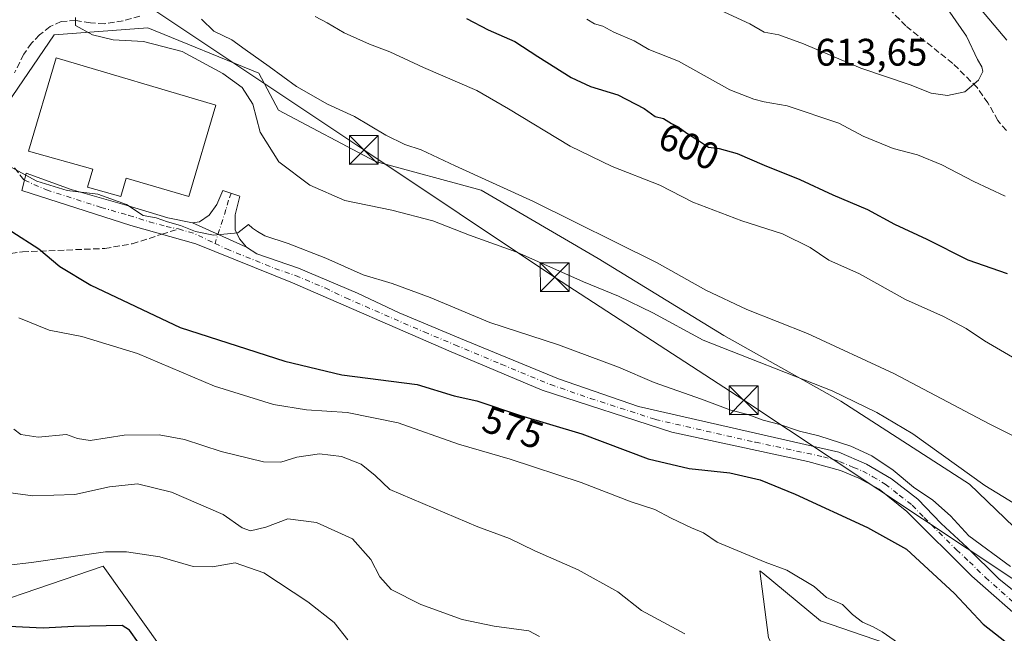
# Model space of a CAD drawing. Units: metres. Extents: x 614117 to 617582, y 4738630 to 4741001.
# Drawn here: x 616996 to 617253, y 4740695 to 4740855 of the extents above; entities that cross this region are included whole.
import ezdxf
from ezdxf.enums import TextEntityAlignment as Align

# ---------------------------------------------------------------- set-up
doc = ezdxf.new("R2010")
doc.units = ezdxf.units.M
doc.header["$MEASUREMENT"] = 0
doc.linetypes.add('DGN Style 3', pattern=[2.307223458686699, 1.648016756204785, -0.6592067024819142])
doc.linetypes.add('DGN Style 4', pattern=[2.6384748266838614, 1.318413404963828, -0.6592067024819142, 0.001648016756204785, -0.6592067024819142])
for name, color, linetype, lineweight in [('Camino Cxs', 7, 'Continuous', 0), ('Camino eje', 30, 'DGN Style 4', 13), ('Cota de cima', 7, 'Continuous', 0), ('Cultivos herbáceos CxS', 92, 'Continuous', 0), ('Curva de nivel maestra', 30, 'Continuous', 30), ('Curva de nivel normal', 30, 'Continuous', 0), ('Depósito genérico Cxs', 203, 'Continuous', 0), ('Instalación de servicios públicos CxS', 91, 'Continuous', 0), ('Matorral CxS', 135, 'Continuous', 0), ('Pista no pavimentada Cxs', 111, 'Continuous', 0), ('Pista no pavimentada eje', 91, 'DGN Style 4', 0), ('Rótulo de curva de nivel directora', 7, 'Continuous', 0), ('Senda', 7, 'DGN Style 3', 0), ('Senda no paivmentada conexión', 7, 'DGN Style 3', 0), ('Tendido', 6, 'Continuous', 0), ('Torre de tendido puntual', 7, 'Continuous', 0)]:
    doc.layers.add(name, color=color, linetype=linetype, lineweight=lineweight)
doc.styles.add('Style-Arial', font='txt')

# ---------------------------------------------------------------- blocks, each defined once
blk = doc.blocks.new('*U9')
at = {"layer": 'Matorral CxS', "color": 135, "linetype": 'Continuous', "lineweight": 0}
blk.add_polyline3d([(617264.5872999998, 4740713.918099999, 582.4860000000045), (617243.7417000001, 4740734.020099999, 585.0556999999973), (617210.2392999995, 4740755.611099999, 585.1603999999934), (617179.7149, 4740772.7349, 586.7602000000043), (617146.9568999996, 4740792.837099999, 588.2847999999941), (617116.4325000001, 4740810.7053, 589.5921999999991), (617088.8860999999, 4740818.150900001, 588.360400000005), (617063.5733000003, 4740831.552300001, 587.5304000000033), (617058.4637000002, 4740841.2621, 589.5322000000015), (617029.5390999997, 4740853.019300001, 587.942200000005), (617005.1333, 4740851.210300001, 583.6713000000018), (616991.5733000003, 4740831.3145, 580.9762000000047), (616987.3806999996, 4740793.307499999, 572.4116000000067), (616962.6475000001, 4740763.483700001, 564.7752999999939), (616954.5119000003, 4740753.535499999, 562.5387999999948), (616925.5861000001, 4740746.3005, 555.8818000000028), (616903.8894999997, 4740759.5273, 551.9441999999982), (616880.3882999998, 4740756.814300001, 546.0149999999994), (616848.7509000005, 4740733.3005, 540.8503000000055), (616819.8240999999, 4740705.263300001, 536.5720000000001), (616788.5579000004, 4740709.976700001, 533.9600000000064)], dxfattribs=at)
blk = doc.blocks.new('*U12')
at = {"layer": 'Cultivos herbáceos CxS', "color": 92, "linetype": 'Continuous', "lineweight": 0}
blk.add_polyline3d([(616788.5579000004, 4740709.976700001, 533.9600000000064), (616819.8240999999, 4740705.263300001, 536.5720000000001), (616848.7509000005, 4740733.3005, 540.8503000000055), (616880.3882999998, 4740756.814300001, 546.0149999999994), (616903.8894999997, 4740759.5273, 551.9441999999982), (616925.5861000001, 4740746.3005, 555.8818000000028), (616958.2753, 4740719.171900001, 555.2439000000013), (616973.0736999996, 4740697.3025, 552.1236000000063), (617017.8598999997, 4740712.5713, 554.0399000000034), (617033.1517000003, 4740691.1303, 550.7629000000015), (617067.5003000004, 4740684.7993, 551.7516999999935), (617079.2509000005, 4740663.0933, 549.7402000000002), (617125.3491000002, 4740636.865900001, 550.1410999999935), (617165.1217, 4740616.063899999, 552.0556999999973), (617209.0526999999, 4740616.500499999, 555.9306999999973), (617207.6067000004, 4740663.092499999, 564.4744000000064), (617191.3362999996, 4740693.842300001, 567.0616000000009), (617189.1287000002, 4740711.353700001, 570.0290999999997), (617189.4112999998, 4740711.1209, 570.0096000000049), (617189.6923000002, 4740710.8893, 569.9897999999957), (617204.8954999996, 4740698.3643, 569.1757999999973), (617227.4358999999, 4740690.615300001, 570.3861000000034), (617236.7994999997, 4740665.765900001, 566.8923000000068), (617269.0723000001, 4740657.6655, 568.4575999999943)], dxfattribs=at)
blk = doc.blocks.new('5TTEND')
at = {"layer": 'Instalación de servicios públicos CxS', "color": 7, "linetype": 'Continuous', "lineweight": 0}
for p, q in [((-0.375, 0.3754), (0.375, -0.3746)), ((0.3720000000000001, 0.3784000000000001), (-0.3720000000000001, -0.3776))]:
    blk.add_line(p, q, dxfattribs=at)
at = {"layer": 'Instalación de servicios públicos CxS', "color": 7, "linetype": 'Continuous', "lineweight": 0, "flags": 128}
blk.add_lwpolyline([(-0.375, -0.3746), (0.375, -0.3746), (0.375, 0.3754), (-0.375, 0.3754), (-0.3720000000000001, -0.3776)], dxfattribs=at)

msp = doc.modelspace()

# ---------------------------------------------------------------- linework, layer by layer
at = {"layer": 'Camino Cxs', "color": 7, "linetype": 'Continuous', "lineweight": 0, "extrusion": (0.01307542809267444, -0.005885805238968443, 0.9998971899534884), "elevation": -19254.27845476767, "flags": 128}
msp.add_lwpolyline([(616980.8504238406, 4740770.960439119), (616994.8921106652, 4740764.640329645)], dxfattribs=at)
at = {"layer": 'Camino Cxs', "color": 7, "linetype": 'Continuous', "lineweight": 0}
msp.add_polyline3d([(617055.2401000002, 4740795.850099999, 580.9208999999975), (617041.2001, 4740802.170100001, 581.1416999999929), (617043.0000999998, 4740802.4101, 581.0951999999961), (617045.5601000005, 4740804.170100001, 581.0840999999928), (617047.5601000005, 4740806.970100001, 581.2940999999992), (617049.0800999999, 4740810.6501, 582.5105999999942), (617053.5201000003, 4740809.130100001, 582.8947000000044), (617052.2801000001, 4740804.2501, 581.2970999999961), (617052.3201000001, 4740800.3301, 580.7829000000056), (617053.4401000004, 4740798.0101, 580.7062000000005)], close=True, dxfattribs=at)
msp.add_polyline3d([(617041.2001, 4740802.170100001, 581.1416999999929), (617043.0000999998, 4740802.4101, 581.0951999999961), (617045.5601000005, 4740804.170100001, 581.0840999999928), (617047.5601000005, 4740806.970100001, 581.2940999999992), (617049.0800999999, 4740810.6501, 582.5105999999942), (617053.5201000003, 4740809.130100001, 582.8947000000044), (617052.2801000001, 4740804.2501, 581.2970999999961), (617052.3201000001, 4740800.3301, 580.7829000000056), (617053.4401000004, 4740798.0101, 580.7062000000005), (617055.2401000002, 4740795.850099999, 580.9208999999975)], dxfattribs=at)
at = {"layer": 'Camino eje', "color": 30, "linetype": 'DGN Style 4', "lineweight": 13}
msp.add_polyline3d([(617051.3000999996, 4740809.890100001, 582.6536999999954), (617050.5401, 4740808.050100001, 581.8395000000019), (617049.9200999998, 4740805.610099999, 581.2801999999938), (617047.0751, 4740796.786499999, 580.6855000000069)], dxfattribs=at)
at = {"layer": 'Cultivos herbáceos CxS', "color": 92, "linetype": 'Continuous', "lineweight": 0}
msp.add_polyline3d([(616925.5861000001, 4740746.3005, 555.8818000000028), (616958.2753, 4740719.171900001, 555.2439000000013), (616973.0736999996, 4740697.3025, 552.1236000000063), (617017.8598999997, 4740712.5713, 554.0399000000034), (617033.1517000003, 4740691.1303, 550.7629000000015), (617067.5003000004, 4740684.7993, 551.7516999999935), (617079.2509000005, 4740663.0933, 549.7402000000002), (617125.3491000002, 4740636.865900001, 550.1410999999935), (617165.1217, 4740616.063899999, 552.0556999999973), (617209.0526999999, 4740616.500499999, 555.9306999999973), (617207.6067000004, 4740663.092499999, 564.4744000000064), (617191.3362999996, 4740693.842300001, 567.0616000000009), (617189.1287000002, 4740711.353700001, 570.0290999999997), (617189.4112999998, 4740711.1209, 570.0096000000049), (617189.6923000002, 4740710.8893, 569.9897999999957), (617204.8954999996, 4740698.3643, 569.1757999999973), (617227.4358999999, 4740690.615300001, 570.3861000000034), (617236.7994999997, 4740665.765900001, 566.8923000000068), (617269.0723000001, 4740657.6655, 568.4575999999943)], dxfattribs=at)
at = {"layer": 'Curva de nivel maestra', "color": 30, "linetype": 'Continuous', "lineweight": 30, "flags": 128}
for points, elevation in [([(617112.6500000004, 4740855.530099999), (617118.2999999998, 4740852.550100001), (617125.2000000002, 4740849.4801), (617131.1900000004, 4740845.5601), (617139.8899999997, 4740840.0701), (617144.9199999999, 4740837.7301), (617152.0999999996, 4740835.540100001), (617158.9500000002, 4740832.040100001), (617161.8399999999, 4740829.920100001), (617163.9800000006, 4740829.380100001), (617166.0199999996, 4740828.110099999), (617167.8399999999, 4740827.2601), (617170.0300000003, 4740825.5701), (617173.1200000001, 4740823.6601), (617175.6699999999, 4740821.880100001), (617178.5099999999, 4740821.600099999), (617183.2000000002, 4740820.290100001), (617190.2000000002, 4740817.2601), (617199.54, 4740813.5001), (617208.0999999996, 4740809.4901), (617217.2000000002, 4740805.630100001), (617224.2400000002, 4740801.800100001), (617232.6399999997, 4740797.9101), (617243.2999999998, 4740792.520099999), (617253.5499999998, 4740788.970100001)], 600), ([(616994.0800000001, 4740799.950099999), (617001.0999999996, 4740795.380100001), (617006.6100000005, 4740790.800100001), (617014.6699999999, 4740785.880100001), (617038, 4740774.880100001)], 575), ([(617038, 4740774.880100001), (617065.2999999998, 4740766.0601), (617080.1200000001, 4740762.540100001), (617099.79, 4740759.9901), (617109.4299999997, 4740757.0701), (617115.3300000001, 4740755.7401), (617126.6699999999, 4740751.870100001), (617142.6699999999, 4740747.090100001), (617160, 4740740.630100001), (617170.6699999999, 4740738.050100001), (617181.2400000002, 4740736.940099999), (617189.1399999997, 4740735.120100001), (617198.2999999998, 4740731.360099999), (617217.1799999997, 4740722.690099999), (617227.3300000001, 4740717.040100001), (617239.7999999998, 4740705.420100001), (617247.3300000001, 4740697.440099999), (617254.9199999999, 4740691.420100001)], 575), ([(617027.1500000004, 4740692.540100001), (617024.75, 4740695.9101), (617022.8799999999, 4740697.110099999), (617010.2699999996, 4740696.860099999), (617002.2400000002, 4740696.4301), (616993.2800000003, 4740696.850099999)], 550)]:
    msp.add_lwpolyline(points, dxfattribs=dict(at, elevation=elevation))
at = {"layer": 'Curva de nivel normal', "color": 30, "linetype": 'Continuous', "lineweight": 0, "flags": 128}
for points, elevation in [([(617253.4400000004, 4740849.860099999), (617242.2100000001, 4740863.300100001), (617237.2400000002, 4740869.9001), (617232.5499999998, 4740875.600099999), (617227.3799999999, 4740880.710100001), (617222.5099999999, 4740883.890100001), (617216.1600000003, 4740885.4001), (617204.0899999999, 4740886.140100001), (617195.6200000001, 4740886.5001), (617186.5300000003, 4740888.420100001), (617178.9600000001, 4740890.8301), (617149.2000000002, 4740902.960100001), (617143.1500000004, 4740904.3101)], 605), ([(617176.5300000003, 4740858.7301), (617186.5199999996, 4740854.0601), (617190.25, 4740851.940099999), (617194.0300000003, 4740851.200099999), (617200.5099999999, 4740848.870100001), (617215.4100000003, 4740842.520099999), (617228.2800000003, 4740838.1601), (617233.7400000002, 4740836.020099999), (617238.04, 4740835.420100001), (617242.5199999996, 4740836.340100001), (617246.1200000001, 4740839.4301), (617247.2300000006, 4740841.620100001), (617246.9900000002, 4740842.890100001), (617245.8700000001, 4740844.800100001), (617242.9800000006, 4740850.860099999), (617236.6600000003, 4740860.040100001)], 610), ([(617073.1699999999, 4740856.050100001), (617076.3099999996, 4740854.350099999), (617080.7599999999, 4740851.770099999), (617087.3600000005, 4740848.770099999), (617092.5899999999, 4740846.8101), (617101.3700000001, 4740842.720100001), (617115.3099999996, 4740836.710100001), (617123.5300000003, 4740831.9001), (617139.6200000001, 4740822.190099999), (617150.6200000001, 4740816.850099999), (617163, 4740811.970100001), (617171.6399999997, 4740807.5801), (617184.3600000005, 4740802.720100001), (617194.9800000006, 4740799.3201), (617202.2199999997, 4740795.7601), (617207.0899999999, 4740792.4001), (617215.0700000003, 4740788.8301), (617227.0499999998, 4740782.140100001), (617236.9500000002, 4740777.710100001), (617242.8700000001, 4740774.630100001), (617247.6299999999, 4740771.390100001), (617263.7599999999, 4740761.950099999)], 595), ([(617010.7199999997, 4740855.7601), (617010.6500000004, 4740853.640100001), (617015.0899999999, 4740851.2601), (617020.5099999999, 4740849.940099999), (617028.3899999997, 4740849.4801), (617038.4800000006, 4740846.9101), (617049.0599999996, 4740841.110099999), (617054.1200000001, 4740837.5101), (617056.9400000004, 4740833.110099999), (617058.7999999998, 4740825.8301), (617063.6900000004, 4740818.090100001), (617071.7400000002, 4740812.0001), (617080.8799999999, 4740807.970100001), (617093.1600000003, 4740805.460100001), (617103.7999999998, 4740802.720100001), (617113.3700000001, 4740798.9901), (617125.7800000003, 4740794.5001), (617143.1100000005, 4740786.780099999), (617152.2400000002, 4740783.040100001), (617161.2100000001, 4740778.6501), (617174.2999999998, 4740771.5601), (617207.9699999997, 4740758.300100001), (617219.5800000001, 4740752.720100001), (617229, 4740747.1501), (617247.7300000006, 4740733.6601), (617259.8499999996, 4740726.2301)], 585), ([(617043.5599999996, 4740855.3201), (617046.75, 4740852.1801), (617051.4800000006, 4740849.9101), (617054.9299999997, 4740847.360099999), (617061.2000000002, 4740842.960100001), (617068.2999999998, 4740837.720100001), (617076.3700000001, 4740833.130100001), (617083.4500000002, 4740829.880100001), (617091.6200000001, 4740825.040100001), (617096.54, 4740822.640100001), (617100.8200000003, 4740821.2501), (617109.6600000003, 4740817.0801), (617130.0999999996, 4740807.7501), (617162.3600000005, 4740791.700099999), (617175, 4740784.640100001), (617185.7100000001, 4740779.5701), (617201.5199999996, 4740773.2601), (617224.0499999998, 4740762.9001), (617248.8899999997, 4740749.710100001), (617274.4100000003, 4740737.0001)], 590), ([(617143.9699999997, 4740855.350099999), (617146.0300000003, 4740854.0701), (617148.2000000002, 4740853.460100001), (617151.0199999996, 4740851.890100001), (617156.3499999996, 4740849.690099999), (617160.1299999999, 4740847.370100001), (617167.8899999997, 4740844.3201), (617181.2999999998, 4740836.850099999), (617187.5499999998, 4740834.4801), (617190.2300000006, 4740833.780099999), (617196.2300000006, 4740832.670100001), (617209.7199999997, 4740828.200099999), (617216.0300000003, 4740824.800100001), (617223.8399999999, 4740821.600099999), (617230.1600000003, 4740819.920100001), (617236.5599999996, 4740817.3201), (617244.8399999999, 4740812.940099999), (617253.04, 4740809.140100001)], 605), ([(616992.7999999998, 4740817.270099999), (617000.6299999999, 4740813.0101), (617008.54, 4740810.630100001), (617016.5099999999, 4740809.610099999), (617024, 4740806.940099999), (617028.3399999999, 4740804.0701), (617031.75, 4740803.460100001), (617034.6699999999, 4740802.4301), (617038.0800000001, 4740801.5101), (617042, 4740799.920100001), (617046.6699999999, 4740798.950099999), (617053, 4740799.600099999), (617055.7800000003, 4740801.7401), (617056.8200000003, 4740800.7401), (617058.1100000005, 4740799.870100001), (617060.0300000003, 4740798.790100001), (617066.1399999997, 4740796.790100001), (617075.9500000002, 4740792.920100001), (617085.6600000003, 4740788.640100001), (617093.2599999999, 4740786.300100001), (617103.1799999997, 4740782.690099999), (617118.6600000003, 4740776.1801), (617136.6399999997, 4740770.350099999), (617152.2400000002, 4740764.520099999), (617161.5800000001, 4740760.530099999), (617173.9000000004, 4740756.140100001), (617181.5599999996, 4740753.3101), (617186, 4740752.1601), (617190, 4740750.690099999), (617194.3099999996, 4740749.530099999), (617199.4000000004, 4740747.8201), (617204.4699999997, 4740746.5701), (617212.8099999996, 4740743.9001), (617218.3300000001, 4740741.4101), (617223.8799999999, 4740737.630100001), (617229.1200000001, 4740733.220100001), (617234.2100000001, 4740729.770099999), (617238.7699999996, 4740725.7501), (617243.6100000005, 4740720.5101), (617254.4400000004, 4740712.540100001)], 580), ([(616995.9500000002, 4740777.380100001), (617003.8499999996, 4740774.190099999), (617012.3799999999, 4740772.4801), (617026.8399999999, 4740768.0601), (617046.9100000003, 4740759.5601), (617062.3300000001, 4740754.7301), (617070.8700000001, 4740753.340100001), (617081.4900000002, 4740752.6801), (617094.8399999999, 4740750.0001), (617110.5199999996, 4740744.380100001), (617123.9600000001, 4740740.470100001), (617142.4800000006, 4740734.420100001), (617155.5800000001, 4740729.370100001), (617161.7199999997, 4740727.340100001), (617165.9500000002, 4740725.0801), (617171.2599999999, 4740722.600099999), (617174.4299999997, 4740721.270099999), (617177.9699999997, 4740718.8201), (617190.5099999999, 4740713.600099999), (617196.0999999996, 4740711.530099999), (617203.25, 4740707.2601), (617206.5, 4740704.4001), (617210.6600000003, 4740702.5601), (617213.2599999999, 4740699.950099999), (617215.8399999999, 4740697.940099999), (617218.6600000003, 4740696.770099999), (617220.9400000004, 4740695.420100001), (617226.1399999997, 4740691.9001)], 570), ([(616994.6100000005, 4740748.300100001), (616996.4699999997, 4740746.920100001), (617000.9600000001, 4740746.220100001), (617008.3600000005, 4740746.920100001), (617011.2400000002, 4740745.9001), (617014.5, 4740745.4001), (617023.3600000005, 4740746.790100001), (617032.4600000001, 4740746.890100001), (617039.0800000001, 4740745.620100001), (617048.6399999997, 4740742.530099999), (617059.6799999997, 4740739.840100001), (617064.25, 4740739.690099999), (617068.4100000003, 4740741.020099999), (617074.3099999996, 4740741.9101), (617080.0099999999, 4740741.220100001), (617085.2000000002, 4740739.2401), (617088.8399999999, 4740736.2601), (617092.6600000003, 4740732.550100001), (617115.5800000001, 4740722.850099999), (617123.8399999999, 4740719.780099999), (617130.4299999997, 4740716.5701), (617141.7199999997, 4740711.630100001), (617152.0700000003, 4740705.9001), (617158.2300000006, 4740701.0001), (617169.5099999999, 4740694.940099999)], 564.9999999999999), ([(617131.6200000001, 4740694.200099999), (617128.8300000001, 4740695.7501), (617119.8600000005, 4740696.960100001), (617111.4699999997, 4740698.700099999), (617100.7400000002, 4740702.540100001), (617093, 4740706.5001), (617090, 4740709.840100001), (617087.6799999997, 4740714.3301), (617082.8600000005, 4740719.690099999), (617073.54, 4740723.970100001), (617066.0800000001, 4740724.920100001), (617060.2999999998, 4740722.720100001), (617056.2999999998, 4740721.8101), (617054.1600000003, 4740722.5801), (617049.1600000003, 4740726.100099999), (617035.7400000002, 4740731.890100001), (617026.8399999999, 4740734.110099999), (617019.5099999999, 4740733.270099999), (617010.5300000003, 4740731.290100001), (616999.54, 4740730.970100001), (616990.4100000003, 4740732.170100001)], 560), ([(617081.7199999997, 4740693.380100001), (617078.1600000003, 4740697.880100001), (617071.29, 4740703.290100001), (617059.7800000003, 4740710.880100001), (617052.3300000001, 4740713.470100001), (617046.4299999997, 4740712.380100001), (617041.3799999999, 4740712.520099999), (617032.6900000004, 4740715.050100001), (617024.0099999999, 4740716.3301), (617018.4699999997, 4740716.290100001), (616999.2100000001, 4740713.5601), (616987.1399999997, 4740712.190099999)], 555)]:
    msp.add_lwpolyline(points, dxfattribs=dict(at, elevation=elevation))
at = {"layer": 'Depósito genérico Cxs', "color": 203, "linetype": 'Continuous', "lineweight": 0, "elevation": 584.5969999999942, "flags": 128}
msp.add_lwpolyline([(617047.2600999996, 4740832.890100001), (617040.2100999998, 4740809.0001), (617023.9200999998, 4740813.8101), (617022.5301000001, 4740809.0101), (617013.8501000004, 4740811.5101), (617015.1700999998, 4740816.1601), (616998.4401000004, 4740820.880100001), (617005.6201, 4740845.210100001)], close=True, dxfattribs=at)
at = {"layer": 'Depósito genérico Cxs', "color": 203, "linetype": 'Continuous', "lineweight": 0}
msp.add_polyline3d([(617047.2600999996, 4740832.890100001, 583.437699999995), (617040.2100999998, 4740809.0001, 582.850099999996), (617023.9200999998, 4740813.8101, 584.5969999999943), (617022.5301000001, 4740809.0101, 582.6376000000018), (617013.8501000004, 4740811.5101, 582.6015000000043), (617015.1700999998, 4740816.1601, 584.4103999999934), (616998.4401000004, 4740820.880100001, 582.6411999999982), (617005.6201, 4740845.210100001, 583.238599999997), (617047.2600999996, 4740832.890100001, 583.437699999995)], dxfattribs=at)
at = {"layer": 'Matorral CxS', "color": 135, "linetype": 'Continuous', "lineweight": 0}
for points in [[(617033.1517000003, 4740691.1303, 550.7629000000015), (617017.8598999997, 4740712.5713, 554.0399000000034), (616973.0736999996, 4740697.3025, 552.1236000000063), (616958.2753, 4740719.171900001, 555.2439000000013), (616925.5861000001, 4740746.3005, 555.8818000000028), (616954.5119000003, 4740753.535499999, 562.5387999999948), (616962.6475000001, 4740763.483700001, 564.7752999999939), (616987.3806999996, 4740793.307499999, 572.4116000000067), (616991.5733000003, 4740831.3145, 580.9762000000047), (617005.1333, 4740851.210300001, 583.6713000000018), (617029.5390999997, 4740853.019300001, 587.942200000005), (617058.4637000002, 4740841.2621, 589.5322000000015), (617063.5733000003, 4740831.552300001, 587.5304000000033), (617088.8860999999, 4740818.150900001, 588.360400000005), (617116.4325000001, 4740810.7053, 589.5921999999991), (617146.9568999996, 4740792.837099999, 588.2847999999941), (617179.7149, 4740772.7349, 586.7602000000043), (617210.2392999995, 4740755.611099999, 585.1603999999934), (617243.7417000001, 4740734.020099999, 585.0556999999973), (617264.5872999998, 4740713.918099999, 582.4860000000045)], [(617428.6268999996, 4740569.7051, 564.3245000000024), (617382.0915000001, 4740623.5573, 571.679999999993), (617361.1763000004, 4740661.935900001, 578.6635999999999), (617331.5921, 4740667.7577, 579.4995999999956), (617296.6004999997, 4740689.348900001, 580.502800000002), (617264.5872999998, 4740713.918099999, 582.4860000000045), (617243.7417000001, 4740734.020099999, 585.0556999999973), (617210.2392999995, 4740755.611099999, 585.1603999999934), (617179.7149, 4740772.7349, 586.7602000000043), (617146.9568999996, 4740792.837099999, 588.2847999999941), (617116.4325000001, 4740810.7053, 589.5921999999991), (617088.8860999999, 4740818.150900001, 588.360400000005), (617063.5733000003, 4740831.552300001, 587.5304000000033), (617058.4637000002, 4740841.2621, 589.5322000000015), (617029.5390999997, 4740853.019300001, 587.942200000005), (617005.1333, 4740851.210300001, 583.6713000000018), (616991.5733000003, 4740831.3145, 580.9762000000047), (616987.3806999996, 4740793.307499999, 572.4116000000067), (616962.6475000001, 4740763.483700001, 564.7752999999939), (616954.5119000003, 4740753.535499999, 562.5387999999948), (616925.5861000001, 4740746.3005, 555.8818000000028)], [(616925.5861000001, 4740746.3005, 555.8818000000028), (616958.2753, 4740719.171900001, 555.2439000000013), (616973.0736999996, 4740697.3025, 552.1236000000063), (617017.8598999997, 4740712.5713, 554.0399000000034), (617033.1517000003, 4740691.1303, 550.7629000000015), (617067.5003000004, 4740684.7993, 551.7516999999935), (617079.2509000005, 4740663.0933, 549.7402000000002), (617125.3491000002, 4740636.865900001, 550.1410999999935), (617165.1217, 4740616.063899999, 552.0556999999973), (617209.0526999999, 4740616.500499999, 555.9306999999973), (617207.6067000004, 4740663.092499999, 564.4744000000064), (617191.3362999996, 4740693.842300001, 567.0616000000009), (617189.1287000002, 4740711.353700001, 570.0290999999997), (617189.4112999998, 4740711.1209, 570.0096000000049), (617189.6923000002, 4740710.8893, 569.9897999999957), (617204.8954999996, 4740698.3643, 569.1757999999973), (617227.4358999999, 4740690.615300001, 570.3861000000034), (617236.7994999997, 4740665.765900001, 566.8923000000068), (617269.0723000001, 4740657.6655, 568.4575999999943)], [(617227.4358999999, 4740690.615300001, 570.3861000000034), (617204.8954999996, 4740698.3643, 569.1757999999973), (617189.6923000002, 4740710.8893, 569.9897999999957), (617189.4112999998, 4740711.1209, 570.0096000000049), (617189.1287000002, 4740711.353700001, 570.0290999999997), (617191.3362999996, 4740693.842300001, 567.0616000000009)]]:
    msp.add_polyline3d(points, dxfattribs=at)
at = {"layer": 'Pista no pavimentada Cxs', "color": 111, "linetype": 'Continuous', "lineweight": 0, "extrusion": (0.01307542809267444, -0.005885805238968443, 0.9998971899534884), "elevation": -19254.27845476767, "flags": 128}
msp.add_lwpolyline([(616980.8504238406, 4740770.960439119), (616994.8921106652, 4740764.640329645)], dxfattribs=at)
at = {"layer": 'Pista no pavimentada Cxs', "color": 111, "linetype": 'Continuous', "lineweight": 0}
for points in [[(617259.4001000002, 4740696.7301, 577.9861999999994), (617244.3201000001, 4740710.0101, 578.812699999995), (617227.4401000004, 4740726.890100001, 579.4616999999998), (617220.1601, 4740732.6501, 579.5354999999981), (617214.8800999997, 4740735.530099999, 579.4756000000052), (617210.0800999999, 4740737.530099999, 579.414300000004), (617201.6001000004, 4740739.9301, 579.2771000000066), (617166.1601, 4740747.530099999, 578.2921999999963), (617132.3201000001, 4740758.4901, 577.6762000000017), (617108.0401, 4740768.7301, 578.920299999998), (617067.2801000001, 4740786.4901, 580.2410999999993), (617042.0401, 4740796.6501, 581.5190000000002), (617025.1201, 4740801.4801, 581.445000000007), (616996.6801000005, 4740810.6501, 581.5188999999956), (616997.3601000002, 4740813.290100001, 581.6052999999956), (616997.8400999998, 4740815.130100001, 581.9467000000004), (617009.5601000005, 4740810.890100001, 581.4756000000052), (617024.1201, 4740806.7301, 581.5368000000017), (617034.7200999996, 4740803.450099999, 581.1318000000028), (617041.2001, 4740802.170100001, 581.1416999999929), (617055.2401000002, 4740795.850099999, 580.9208999999975), (617058.0000999998, 4740794.090100001, 580.8374999999943), (617068.8400999998, 4740790.3301, 580.5310000000027), (617084.2401000002, 4740783.850099999, 579.3852000000043), (617095.0800999999, 4740778.6501, 578.4712000000001), (617111.0800999999, 4740772.0101, 577.9109000000026), (617136.6401000004, 4740761.450099999, 577.7376999999979), (617157.4401000004, 4740754.2501, 578.3086999999941), (617209.7200999996, 4740742.3301, 580.0075999999972), (617216.9200999998, 4740739.210100001, 580.2070999999996), (617223.4401000004, 4740735.370100001, 580.4867999999988), (617230.2401000002, 4740730.090100001, 580.5495999999986), (617236.4001000002, 4740723.690099999, 580.0255000000034), (617243.1601, 4740717.450099999, 579.8294000000024), (617251.5201000003, 4740709.210100001, 579.1830999999949), (617261.8400999998, 4740700.890100001, 578.8377999999939)], [(617259.4001000002, 4740696.7301, 577.9861999999994), (617244.3201000001, 4740710.0101, 578.812699999995), (617227.4401000004, 4740726.890100001, 579.4616999999998), (617220.1601, 4740732.6501, 579.5354999999981), (617214.8800999997, 4740735.530099999, 579.4756000000052), (617210.0800999999, 4740737.530099999, 579.414300000004), (617201.6001000004, 4740739.9301, 579.2771000000066), (617166.1601, 4740747.530099999, 578.2921999999963), (617132.3201000001, 4740758.4901, 577.6762000000017), (617108.0401, 4740768.7301, 578.920299999998), (617067.2801000001, 4740786.4901, 580.2410999999993), (617042.0401, 4740796.6501, 581.5190000000002), (617025.1201, 4740801.4801, 581.445000000007), (616996.6801000005, 4740810.6501, 581.5188999999956), (616997.3601000002, 4740813.290100001, 581.6052999999956), (616997.8400999998, 4740815.130100001, 581.9467000000004), (617009.5601000005, 4740810.890100001, 581.4756000000052), (617024.1201, 4740806.7301, 581.5368000000017), (617034.7200999996, 4740803.450099999, 581.1318000000028), (617041.2001, 4740802.170100001, 581.1416999999929)], [(617055.2401000002, 4740795.850099999, 580.9208999999975), (617058.0000999998, 4740794.090100001, 580.8374999999943), (617068.8400999998, 4740790.3301, 580.5310000000027), (617084.2401000002, 4740783.850099999, 579.3852000000043), (617095.0800999999, 4740778.6501, 578.4712000000001), (617111.0800999999, 4740772.0101, 577.9109000000026), (617136.6401000004, 4740761.450099999, 577.7376999999979), (617157.4401000004, 4740754.2501, 578.3086999999941), (617209.7200999996, 4740742.3301, 580.0075999999972), (617216.9200999998, 4740739.210100001, 580.2070999999996), (617223.4401000004, 4740735.370100001, 580.4867999999988), (617230.2401000002, 4740730.090100001, 580.5495999999986), (617236.4001000002, 4740723.690099999, 580.0255000000034), (617243.1601, 4740717.450099999, 579.8294000000024), (617251.5201000003, 4740709.210100001, 579.1830999999949), (617261.8400999998, 4740700.890100001, 578.8377999999939)]]:
    msp.add_polyline3d(points, dxfattribs=at)
at = {"layer": 'Pista no pavimentada eje', "color": 91, "linetype": 'DGN Style 4', "lineweight": 0, "extrusion": (-0.005457145986589332, -0.2242216067694261, 0.974522904099959), "elevation": -1065790.497485952, "flags": 128}
msp.add_lwpolyline([(501506.5679754855, 4633412.083406128), (501510.6751132205, 4633410.990168887), (501516.1923330592, 4633408.43497206)], dxfattribs=at)
at = {"layer": 'Pista no pavimentada eje', "color": 91, "linetype": 'DGN Style 4', "lineweight": 0}
for points in [[(616997.3601000002, 4740813.290100001, 581.6052999999956), (617003.1201, 4740810.770099999, 581.2066000000051), (617017.3400999998, 4740806.1851, 581.0819999999949), (617024.6201, 4740804.1051, 581.2762999999978), (617029.9200999998, 4740802.465100001, 580.7541000000056), (617034.3000999996, 4740801.215100001, 581.3166999999958), (617037.5401, 4740800.575099999, 581.5038000000059)], [(617047.0751, 4740796.786499999, 580.6855000000069), (617050.0201000003, 4740795.370100001, 580.9787999999971), (617062.6401000004, 4740790.290100001, 580.7056000000011), (617068.0601000005, 4740788.4101, 580.0595999999932), (617075.7600999996, 4740785.170100001, 579.8197999999975), (617081.1801000005, 4740782.5701, 579.2880000000005), (617101.5601000005, 4740773.690099999, 578.2369999999937), (617109.5601000005, 4740770.370100001, 578.2560999999987), (617121.7001, 4740765.2501, 577.9581999999937), (617134.4801000003, 4740759.970100001, 577.7029999999941), (617144.8800999997, 4740756.370100001, 577.9936000000016), (617161.8000999996, 4740750.890100001, 578.2121999999945), (617187.9401000004, 4740744.9301, 578.983699999997), (617205.6601, 4740741.130100001, 579.5495999999986), (617209.9001000002, 4740739.9301, 579.7203000000009), (617213.5000999998, 4740738.370100001, 579.6570999999967), (617215.9001000002, 4740737.370100001, 579.5721000000049), (617218.5401, 4740735.9301, 579.7445000000008), (617221.8000999996, 4740734.0101, 579.8628000000026), (617225.4401000004, 4740731.130100001, 579.8608999999997), (617228.8400999998, 4740728.4901, 579.875), (617231.9200999998, 4740725.290100001, 579.6462999999932), (617240.3601000002, 4740716.850099999, 579.4594999999972), (617243.7401000002, 4740713.7301, 579.3041999999987), (617247.9200999998, 4740709.610099999, 579.0170999999973), (617255.4600999998, 4740702.970100001, 578.5185000000056)]]:
    msp.add_polyline3d(points, dxfattribs=at)
at = {"layer": 'Senda', "color": 7, "linetype": 'DGN Style 3', "lineweight": 0}
for points in [[(617253.3601000002, 4740826.2501, 608.636400000003), (617251.1201, 4740828.890100001, 608.8862999999983), (617248.5601000005, 4740833.450099999, 609.4266999999963), (617245.7600999996, 4740837.450099999, 610.103099999993), (617239.4001000002, 4740843.770099999, 611.1005000000005), (617227.1601, 4740853.530099999, 612.6248999999953), (617217.3101000005, 4740863.6501, 613.267200000002)], [(617027.4801000003, 4740856.090100001, 588.7238000000071), (617023.1300999997, 4740854.920100001, 587.6371000000072), (617018.2401000002, 4740854.090100001, 586.7753999999986), (617014.5601000005, 4740854.3301, 586.2611000000034), (617010.8000999996, 4740854.970100001, 585.5050999999949), (617006.9200999998, 4740854.7301, 584.4159000000072), (617004.0800999999, 4740853.370100001, 584.0071000000025), (617001.2801000001, 4740851.210100001, 583.7342999999964), (616999.2401000002, 4740849.050100001, 583.6806999999973), (616997.2001, 4740846.170100001, 583.4565000000002), (616994.8201000001, 4740841.3101, 582.6184999999969)], [(616994.7600999996, 4740816.4901, 582.6074999999983), (616997.3601000002, 4740813.290100001, 581.6052999999956)], [(616986.9600999998, 4740793.2601, 572.4309000000068), (616996.8501000004, 4740794.630100001, 575.9584000000032), (617018.3501000004, 4740795.470100001, 581.9219000000012), (617025.4801000003, 4740796.710100001, 582.892200000002), (617033.1825000001, 4740799.1786, 582.1499999999943)]]:
    msp.add_polyline3d(points, dxfattribs=at)
at = {"layer": 'Senda no paivmentada conexión', "color": 7, "linetype": 'DGN Style 3', "lineweight": 0, "extrusion": (0.1331597004882598, 0.04267429815458083, 0.990175438214305), "elevation": 285050.6620429425, "flags": 128}
msp.add_lwpolyline([(4326319.600294827, -2014351.502392974), (4326319.600294827, -2014356.123698466)], dxfattribs=at)
at = {"layer": 'Tendido', "color": 6, "linetype": 'Continuous', "lineweight": 0}
msp.add_polyline3d([(616930.2917, 4740899.929199999, 551.9339000000036), (617026.1528000003, 4740861.116900001, 588.6037000000069), (617085.8315000003, 4740821.194499999, 589.1383999999962), (617135.6010999996, 4740787.988600001, 585.6359999999986), (617184.8792000003, 4740755.886399999, 583.2678000000016), (617266.4051999999, 4740701.694900001, 579.5341999999946), (617315.0971999997, 4740641.8267, 572.1178999999975), (617394.8531, 4740544.6691, 563.6858999999968)], dxfattribs=at)

# ---------------------------------------------------------------- block references
at = {"layer": 'Cultivos herbáceos CxS', "color": 92, "linetype": 'Continuous', "lineweight": 0}
msp.add_blockref('*U12', (0, 0), dxfattribs=at)
at = {"layer": 'Matorral CxS', "color": 135, "linetype": 'Continuous', "lineweight": 0}
msp.add_blockref('*U9', (0, 0), dxfattribs=at)
at = {"layer": 'Torre de tendido puntual', "color": 7, "linetype": 'Continuous', "lineweight": 0, "xscale": 10, "yscale": 10, "zscale": 10}
for p in [(617085.8315000003, 4740821.194499999, 589.1383999999962), (617135.6010999996, 4740787.988600001, 585.6359999999986), (617184.8792000003, 4740755.886399999, 583.2678000000016)]:
    msp.add_blockref('5TTEND', p, dxfattribs=at)

# ---------------------------------------------------------------- texts
at = {"layer": 'Cota de cima', "color": 7, "linetype": 'Continuous', "lineweight": 0, "style": 'Style-Arial'}
msp.add_text('613,65', height=7.000000000000002, dxfattribs=at).set_placement((617203.5990000004, 4740843.1875))
at = {"layer": 'Rótulo de curva de nivel directora', "color": 7, "linetype": 'Continuous', "lineweight": 0, "style": 'Style-Arial'}
for s, rotation, p in [('600', 334.9658563155513, (617170.631489073, 4740822.064742737)), ('575', 341.1567345326332, (617124.770725828, 4740748.791754674))]:
    msp.add_text(s, height=7.000000000000002, rotation=rotation, dxfattribs=at).set_placement(p, align=Align.MIDDLE_CENTER)

doc.saveas('drawing.dxf')
